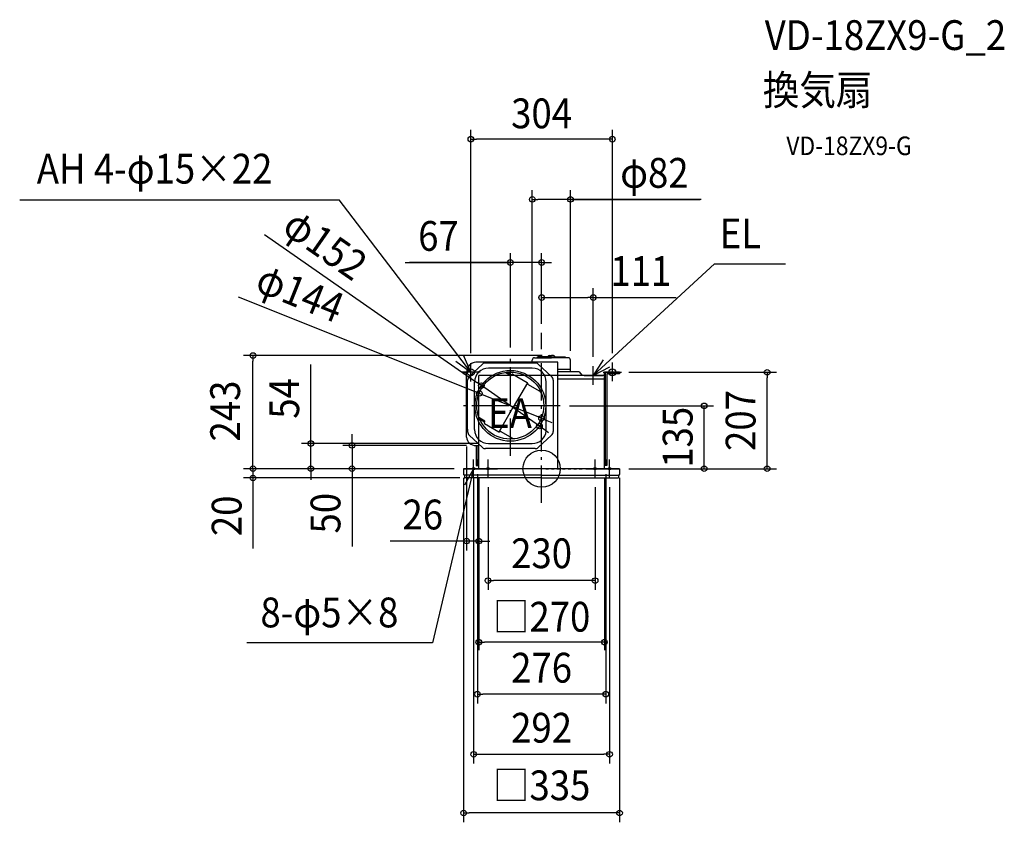
# Model space of a CAD drawing. Extents: x -1121 to 994, y -760 to 964.
import ezdxf
from ezdxf.enums import TextEntityAlignment as Align

# ---------------------------------------------------------------- set-up
doc = ezdxf.new("R2010")
doc.units = 0
doc.header["$LTSCALE"] = 20
doc.header["$PDMODE"] = 3
doc.header["$PDSIZE"] = -2
doc.linetypes.add('DASHDOT', pattern=[5.5, 4, -0.6, 0.3, -0.6])
doc.linetypes.add('DASHED', pattern=[0.75, 0.5, -0.25])
doc.layers.get('DEFPOINTS').update_dxf_attribs({"linetype": 'CONTINUOUS'})
for name, color, linetype in [('ARRANGE', 1, 'CONTINUOUS'), ('BASIS', 6, 'DASHDOT'), ('DETAIL', 5, 'CONTINUOUS'), ('ETC', 61, 'CONTINUOUS'), ('FIX', 11, 'CONTINUOUS'), ('NOTE', 4, 'CONTINUOUS'), ('OUTLINE', 3, 'CONTINUOUS'), ('SIZE', 30, 'CONTINUOUS')]:
    doc.layers.add(name, color=color, linetype=linetype)
doc.styles.get("Standard").update_dxf_attribs({"font": 'SIMPLEX.shx', "width": 0.9, "height": 64, "bigfont": 'BIGFONT.shx'})

msp = doc.modelspace()

# ---------------------------------------------------------------- linework, layer by layer
at = {"layer": 'ARRANGE', "color": 1, "linetype": 'CONTINUOUS'}
msp.add_circle((0, 0), 40, dxfattribs=at)
msp.add_point((0, 0), dxfattribs=at)
at = {"layer": 'BASIS', "color": 6, "linetype": 'DASHDOT'}
for p, q in [((0, -73.243109), (0, 291.479483)), ((-67, 27.787792), (-67, 240.068172)), ((40.017731, 135), (-175.434661, 135))]:
    msp.add_line(p, q, dxfattribs=at)
at = {"layer": 'DEFPOINTS', "color": 30, "linetype": 'CONTINUOUS'}
for p in [(111, 367.616097), (0, 291.479483), (111, 220), (167.5, 207), (484.59125, 207), (-129.359113, 178.443539), (-133.841983, 161.760965), (-0.158017, 108.239035), (-4.640887, 91.556461), (-161, 67.716104), (-495.942312, 54), (-407.325644, 49.997334), (-141.000004, 49.997334), (-114, 54), (-176, 0), (-167.5, 0), (-138, 8), (-135, 0), (138, 8), (167.5, 0), (-146, -20), (146, -20), (-161, -155.430853), (-138, -484.543543), (146, -613.468767)]:
    msp.add_point(p, dxfattribs=at)
at = {"layer": 'DETAIL', "color": 5, "linetype": 'CONTINUOUS'}
for p, q in [((-20, 229), (-20, 233.344214)), ((-14.94, 238.399986), (21, 238.399986)), ((-9.63747, 238.399986), (-8.468962, 240.423888)), ((21, 240.423902), (-8.468953, 240.423902)), ((21, 240.423902), (-1.08, 240.423902)), ((-1.08, 238.399986), (21, 238.399986)), ((14.327766, 241.429071), (14.179179, 240.423902)), ((16.147988, 243), (21, 243)), ((25.852012, 243), (21, 243)), ((21, 240.423902), (50.468953, 240.423902)), ((56.94, 238.399986), (21, 238.399986)), ((27.672234, 241.429071), (27.820821, 240.423902)), ((51.63747, 238.399986), (50.468962, 240.423888)), ((62, 208), (62, 233.34)), ((-126.808673, 224.592566), (-155.507914, 197.993217)), ((35, 229), (-141.000004, 229)), ((-13.699241, 227), (-120.300759, 227)), ((-20.000002, 216), (-114.000002, 216)), ((-7.191327, 224.592566), (21.507914, 197.993217)), ((35, 0), (35, 229)), ((62, 213), (35, 213)), ((-167.25, 207), (-167.25, 203.5)), ((-167.25, 207), (-161.989958, 207)), ((-167.25, 207), (-161, 207)), ((-167.25, 207), (-167.25, 203.5)), ((-167.25, 203.5), (-162, 203.5)), ((-167.25, 203.5), (-161, 203.5)), ((-161, 67.997357), (-161, 207)), ((-65.768007, 199.360971), (-76.936642, 205.809185)), ((-64.518007, 201.526035), (-74.454095, 207.262638)), ((-65.768007, 199.360971), (-64.268007, 201.959048)), ((-61.535957, 202.691098), (-31.076481, 185.105312)), ((81, 208), (35, 208)), ((135, 200), (35, 200)), ((135, 192), (35, 192)), ((81, 208), (87.39496, 200)), ((135, 0), (135, 207)), ((135, 200), (135, 207)), ((167.25, 207), (135, 207)), ((136.75, 207), (136.75, 7)), ((140.25, 203.5), (140.25, 7)), ((167.25, 203.5), (140.25, 203.5)), ((167.25, 207), (167.25, 203.5)), ((-159, 85), (-159, 190.400651)), ((-144, 84), (-144, 186)), ((-30.448862, 184.535525), (-60.859042, 131.863549)), ((-30.144629, 183.8909), (-29.658391, 182.076233)), ((-28.72654, 180.861821), (-5.355187, 167.368364)), ((9.889997, 81.433273), (10, 186)), ((25, 190.400651), (25, 79.599349)), ((-91.269221, 79.191573), (-60.859042, 131.863549)), ((-123.018007, 100.201063), (-132.954095, 105.937666)), ((-121.768007, 102.366126), (-132.936642, 108.81434)), ((-159, 85), (-159, 79.599349)), ((-121.768007, 102.366126), (-123.268007, 99.76805)), ((-122.535957, 97.035999), (-92.076481, 79.450213)), ((-126.808673, 45.407434), (-155.507914, 72.006783)), ((-90.558843, 79.250412), (-88.744177, 79.73665)), ((-87.22654, 79.536849), (-63.855187, 66.043392)), ((-7.191327, 45.407434), (21.507914, 72.006783)), ((-141.000004, 49.997334), (-135, 49.997334)), ((-140.25, 49.997334), (-140.25, 7)), ((-136.75, 49.997334), (-136.75, 7)), ((-135, 0), (-135, 52.999411)), ((-13.699241, 43), (-120.300759, 43)), ((-114, 54), (-20, 54)), ((0, 0), (-167.5, 0)), ((-167.5, 0), (-167.5, -12.5)), ((167.5, 0), (-165, 0)), ((-140.25, 7), (-135, 7)), ((-135, 20), (-138, 20)), ((-138, 8), (-138, 20)), ((-135, 8), (-138, 8)), ((135, 20), (138, 20)), ((135, 8), (138, 8)), ((140.25, 7), (135, 7)), ((138, 8), (138, 20)), ((167.5, 0), (167.5, -12.5)), ((-166, -14), (-165.5, -14)), ((0, -14), (-165.5, -14)), ((-165.5, -14), (-165.5, -19.5)), ((0, -20), (-165, -20)), ((0, -14), (165.5, -14)), ((0, -20), (165, -20)), ((166, -14), (165.5, -14)), ((165.5, -14), (165.5, -19.5))]:
    msp.add_line(p, q, dxfattribs=at)
at = {"layer": 'DETAIL', "color": 5, "linetype": 'DASHED'}
for p, q in [((-117, 0), (-123, 0)), ((-105, 0), (-111, 0)), ((-93, 0), (-99, 0)), ((-81, 0), (-87, 0)), ((-69, 0), (-75, 0)), ((-57, 0), (-63, 0)), ((-45, 0), (-51, 0)), ((-33, 0), (-39, 0)), ((-21, 0), (-27, 0)), ((-9, 0), (-15, 0)), ((9, 0), (15, 0)), ((21, 0), (27, 0)), ((33, 0), (39, 0)), ((45, 0), (51, 0)), ((57, 0), (63, 0)), ((69, 0), (75, 0)), ((81, 0), (87, 0)), ((-105, -20), (-111, -20))]:
    msp.add_line(p, q, dxfattribs=at)
at = {"layer": 'DETAIL', "color": 5, "linetype": 'CONTINUOUS'}
for centre, radius in [((-67, 135), 76), ((-67.354232, 135.613549), 72)]:
    msp.add_circle(centre, radius, dxfattribs=at)
for centre, radius, start, end in [((-14.94, 233.34), 5.060002, 90, 179.999999), ((16.147988, 241.159986), 1.840001, 90, 171.590889), ((25.852012, 241.159986), 1.840001, 8.409111, 90), ((56.94, 233.34), 5.060002, 0.000001, 90), ((-139.209353, 207.28123), 21.792462, 94.713205, 180.739417), ((-114, 186), 30, 90, 180), ((-120.300759, 217), 10, 90, 130.601295), ((-20, 186), 30, 0, 90), ((-13.699241, 217), 10, 49.398705, 90), ((-149, 190.400651), 10, 130.601295, 180), ((-78.436642, 203.211109), 3, 60, 99.310635), ((-62.535957, 200.959048), 2, 60, 150), ((15, 190.400651), 10, 0, 49.398705), ((-32.076481, 183.373261), 2, 15, 60), ((-27.72654, 182.593872), 2, 195, 240), ((-10.355187, 158.70811), 10, 22.056538, 60), ((-131.436642, 111.412416), 3, 200.689365, 240), ((-121.535957, 98.76805), 2, 150, 240), ((-142.624305, 68.303662), 18.378248, 180.955049, 275.070526), ((-149, 79.599349), 10, 180, 229.398705), ((-114, 84), 30, 180, 270), ((-91.076481, 81.182263), 2, 240, 285), ((-88.22654, 77.804798), 2, 60, 105), ((-58.855187, 74.703646), 10, 240, 277.943462), ((-58.855187, 74.703646), 10, 240, 277.943462), ((-20, 84), 30, 270, 355.091912), ((15, 79.599349), 10, 310.601295, 0), ((-120.300759, 53), 10, 229.398705, 270), ((-13.699241, 53), 10, 270, 310.601295), ((-166, -12.5), 1.5, 179.999981, 270), ((-165, -19.5), 0.5, 180, 270), ((165, -19.5), 0.5, 270, 0), ((166, -12.5), 1.5, 270, 0.000019)]:
    msp.add_arc(centre, radius, start, end, dxfattribs=at)
at = {"layer": 'FIX', "color": 11, "linetype": 'CONTINUOUS'}
for centre, radius in [((-152, 207), 7.5), ((152, 207), 7.5), ((-146, 0), 2.5), ((-115, 0), 2.5), ((115, 0), 2.5), ((146, 0), 2.5)]:
    msp.add_circle(centre, radius, dxfattribs=at)
at = {"layer": 'NOTE', "color": 4, "linetype": 'CONTINUOUS'}
for p, q in [((-1121.410091, 577.25046), (-434.705945, 577.25046)), ((-152.022466, 207.002046), (-434.705945, 577.25046)), ((111, 200), (371.551508, 440.071734)), ((371.551508, 440.071734), (524.227356, 440.071734)), ((-152.022466, 207.002046), (-167.834958, 243.743917)), ((132.30825, 233.852009), (111, 200)), ((-184.087422, 230.915194), (-152.022466, 207.002046)), ((-152, 187), (-152, 227)), ((111, 180), (111, 220)), ((111, 200), (146.37949, 218.662574)), ((152, 188), (152, 228)), ((-132, 207), (-172, 207)), ((91.5, 200), (131.5, 200)), ((132, 207), (172, 207)), ((-166, 0), (-126, 0)), ((-146, -20), (-146, 20)), ((-135, 0), (-95, 0)), ((-115, -20), (-115, 20)), ((95, 0), (135, 0)), ((115, -20), (115, 20)), ((126, 0), (166, 0)), ((146, -20), (146, 20)), ((-145.996066, -0.569262), (-234.309618, -373.834971)), ((-146.003807, -0.515387), (-165.455927, -35.466997)), ((-145.374031, -40.510429), (-146.003807, -0.515387)), ((-234.309618, -373.834971), (-633.611052, -373.834971))]:
    msp.add_line(p, q, dxfattribs=at)
at = {"layer": 'OUTLINE', "color": 3, "linetype": 'CONTINUOUS'}
for p, q in [((135, 200), (-135, 200)), ((-135, 0), (-135, 200)), ((135, 0), (135, 200)), ((0, 0), (-167.5, 0)), ((167.5, 0), (-165, 0))]:
    msp.add_line(p, q, dxfattribs=at)
at = {"layer": 'OUTLINE', "color": 3, "linetype": 'DASHED'}
for p, q in [((-117, 0), (-123, 0)), ((-105, 0), (-111, 0)), ((-93, 0), (-99, 0)), ((-81, 0), (-87, 0)), ((-69, 0), (-75, 0)), ((-57, 0), (-63, 0)), ((-45, 0), (-51, 0)), ((-33, 0), (-39, 0)), ((-21, 0), (-27, 0)), ((-9, 0), (-15, 0)), ((9, 0), (15, 0)), ((21, 0), (27, 0)), ((33, 0), (39, 0)), ((45, 0), (51, 0)), ((57, 0), (63, 0)), ((69, 0), (75, 0)), ((81, 0), (87, 0))]:
    msp.add_line(p, q, dxfattribs=at)
at = {"layer": 'SIZE', "color": 30, "linetype": 'CONTINUOUS'}
for p, q in [((-152, 248), (-152, 727.718181)), ((152, 248), (152, 727.718181)), ((-152, 707.718181), (-140, 707.718181)), ((140, 707.718181), (-140, 707.718181)), ((152, 707.718181), (140, 707.718181)), ((-20.000002, 253.34), (-20.000002, 598.447073)), ((62, 253.34), (62, 598.447073)), ((-20.000002, 578.447073), (-8.000002, 578.447073)), ((50, 578.447073), (-8.000002, 578.447073)), ((62, 578.447073), (50, 578.447073)), ((62, 578.447073), (341.032621, 578.447073)), ((342.82544, 578.447073), (62, 578.447073)), ((-595.504658, 503.191779), (-139.205288, 185.303045)), ((-67, 260.068172), (-67, 463.040669)), ((0, 311.479483), (0, 463.040669)), ((0, 311.479483), (0, 463.040669)), ((-293.180883, 443.040669), (-67, 443.040669)), ((-69, 443.040669), (-283.964686, 443.040669)), ((-79, 443.040669), (-91, 443.040669)), ((-67, 443.040669), (-79, 443.040669)), ((0, 443.040669), (-67, 443.040669)), ((0, 443.040669), (-67, 443.040669)), ((-12, 443.040669), (-24, 443.040669)), ((0, 443.040669), (-12, 443.040669)), ((0, 443.040669), (12, 443.040669)), ((0, 443.040669), (21, 443.040669)), ((0, 311.479483), (0, 387.616097)), ((111, 240), (111, 387.616097)), ((-652.197383, 369.290576), (-144.982314, 166.221126)), ((0, 367.616097), (12, 367.616097)), ((12, 367.616097), (99, 367.616097)), ((111, 367.616097), (99, 367.616097)), ((111, 367.616097), (288.838237, 367.616097)), ((1, 243), (-640.274765, 243)), ((-620.274765, 243), (-620.274765, 231)), ((-620.274765, 12), (-620.274765, 231)), ((-495.942312, 66), (-495.942312, 224)), ((187.5, 207), (504.59125, 207)), ((484.59125, 207), (484.59125, 195)), ((484.59125, 12), (484.59125, 195)), ((-129.359113, 178.443539), (-139.205289, 185.303045)), ((-4.640887, 91.556461), (-129.359113, 178.443539)), ((-133.841983, 161.760965), (-144.982314, 166.221126)), ((-0.158017, 108.239035), (-133.841983, 161.760965)), ((60.017731, 135), (369.404341, 135)), ((349.404341, 0), (349.404341, 135)), ((-0.158017, 108.239035), (10.982314, 103.778874)), ((-4.640887, 91.556461), (5.205289, 84.696955)), ((5.205288, 84.696955), (15.051464, 77.837449)), ((10.982314, 103.778874), (22.122645, 99.318713)), ((-495.942312, 54), (-495.942312, 66)), ((-407.325644, 61.997334), (-407.325644, 73.997334)), ((-134, 54), (-515.942312, 54)), ((-495.942312, 0), (-495.942312, 54)), ((-161.000004, 49.997334), (-427.325644, 49.997334)), ((-407.325644, 49.997334), (-407.325644, 61.997334)), ((-407.325644, 49.997334), (-407.325644, 0)), ((-161, 47.716104), (-161, -175.430853)), ((-620.274765, 12), (-620.274765, 24)), ((-187.5, 0), (-640.274765, 0)), ((-187.5, 0), (-640.274765, 0)), ((-620.274765, 0), (-620.274765, 12)), ((-620.274765, 0), (-620.274765, 12)), ((-620.274765, 0), (-620.274765, -20)), ((-620.274765, 0), (-620.274765, -20)), ((-196, 0), (-515.942312, 0)), ((-495.942312, 0), (-495.942312, -12)), ((-187.5, 0), (-427.325644, 0)), ((-407.325644, 0), (-407.325644, -12)), ((187.5, 0), (369.404341, 0)), ((187.5, 0), (504.59125, 0)), ((484.59125, 0), (484.59125, 12)), ((-176, -20), (-640.274765, -20)), ((-620.274765, -20), (-620.274765, -171.374443)), ((-620.274765, -20), (-620.274765, -32)), ((-495.942312, -12), (-495.942312, -24)), ((-407.325644, -12), (-407.325644, -167.257143)), ((-167.5, -20), (-167.5, -759.650023)), ((-138, -12), (-138, -504.543543)), ((-135, -20), (-135, -389.703847)), ((-135, -20), (-135, -198.322628)), ((-135, -20), (-135, -198.322628)), ((-135, -20), (-135, -175.430853)), ((135, -20), (135, -389.703847)), ((138, -12), (138, -504.543543)), ((167.5, -20), (167.5, -759.650023)), ((-620.274765, -32), (-620.274765, -44)), ((-146, -40), (-146, -633.468767)), ((-115, -40), (-115, -260.504814)), ((115, -40), (115, -260.504814)), ((146, -40), (146, -633.468767)), ((-173, -155.430853), (-325.514286, -155.430853)), ((-161, -155.430853), (-173, -155.430853)), ((-135, -155.430853), (-161, -155.430853)), ((-135, -155.430853), (-123, -155.430853)), ((-123, -155.430853), (-111, -155.430853)), ((-115, -240.504814), (-103, -240.504814)), ((103, -240.504814), (-103, -240.504814)), ((115, -240.504814), (103, -240.504814)), ((-135, -372.762064), (-123, -372.762064)), ((123, -372.762064), (-123, -372.762064)), ((135, -372.762064), (123, -372.762064)), ((-138, -484.543543), (-126, -484.543543)), ((126, -484.543543), (-126, -484.543543)), ((138, -484.543543), (126, -484.543543)), ((-146, -613.468767), (-134, -613.468767)), ((-134, -613.468767), (134, -613.468767)), ((146, -613.468767), (134, -613.468767)), ((-167.5, -739.650023), (-155.5, -739.650023)), ((155.5, -739.650023), (-155.5, -739.650023)), ((167.5, -739.650023), (155.5, -739.650023))]:
    msp.add_line(p, q, dxfattribs=at)
for centre in [(-152, 707.718181), (152, 707.718181), (-20.000002, 578.447073), (62, 578.447073), (-67, 443.040669), (0, 443.040669), (0, 443.040669), (0, 367.616097), (111, 367.616097), (-620.274765, 243), (484.59125, 207), (-129.359113, 178.443539), (-133.841983, 161.760965), (349.404341, 135), (-0.158017, 108.239035), (-4.640887, 91.556461), (-495.942312, 54), (-407.325644, 49.997334), (-620.274765, 0), (-620.274765, 0), (-495.942312, 0), (-407.325644, 0), (349.404341, 0), (484.59125, 0), (-620.274765, -20), (-161, -155.430853), (-135, -155.430853), (-115, -240.504814), (115, -240.504814), (-135, -372.762064), (135, -372.762064), (-138, -484.543543), (138, -484.543543), (-146, -613.468767), (146, -613.468767), (-167.5, -739.650023), (167.5, -739.650023)]:
    msp.add_circle(centre, 6, dxfattribs=at)

# ---------------------------------------------------------------- texts
at = {"layer": 'ETC', "color": 61, "linetype": 'CONTINUOUS', "width": 0.9}
for s, height, p in [('VD-18ZX9-G_2', 64, (479.44942, 899.36048)), ('換気扇', 64, (475.263426, 781.40517)), ('VD-18ZX9-G', 40, (525.870929, 673.56939))]:
    msp.add_text(s, height=height, dxfattribs=at).set_placement(p)
at = {"layer": 'NOTE', "color": 4, "linetype": 'CONTINUOUS', "width": 0.9}
for s, p in [('AH 4-φ15×22', (-1084.710661, 612.442327)), ('EL', (382.754701, 473.422378)), ('EA', (-114.937233, 87.45113)), ('8-φ5×8', (-604.11871, -340.870701))]:
    msp.add_text(s, height=64, dxfattribs=at).set_placement(p)
at = {"layer": 'SIZE', "color": 30, "linetype": 'CONTINUOUS', "width": 0.9}
for s, p in [('304', (0, 731.255674)), ('φ82', (242.396869, 603.447073)), ('67', (-221.552312, 468.040669)), ('111', (213.09538, 392.616097)), ('26', (-255.257143, -130.430853)), ('230', (0, -213.703445)), ('□270', (0, -350.022265)), ('276', (0, -459.543543)), ('292', (0, -588.468767)), ('□335', (0, -712.305137))]:
    msp.add_text(s, height=64, dxfattribs=at).set_placement(p, align=Align.CENTER)
for s, rotation, p in [('φ152', 325.136333249, (-483.057031, 455.321906)), ('φ144', 338.180737335, (-530.573711, 347.526308)), ('54', 90, (-520.942312, 151)), ('243', 90, (-647.927027, 123.797055)), ('207', 90, (459.59125, 103.5)), ('135', 90, (324.404341, 67.5)), ('20', 90, (-644.761191, -101.350901)), ('50', 90, (-432.325644, -95.628571))]:
    msp.add_text(s, height=64, rotation=rotation, dxfattribs=at).set_placement(p, align=Align.CENTER)

doc.saveas('drawing.dxf')
